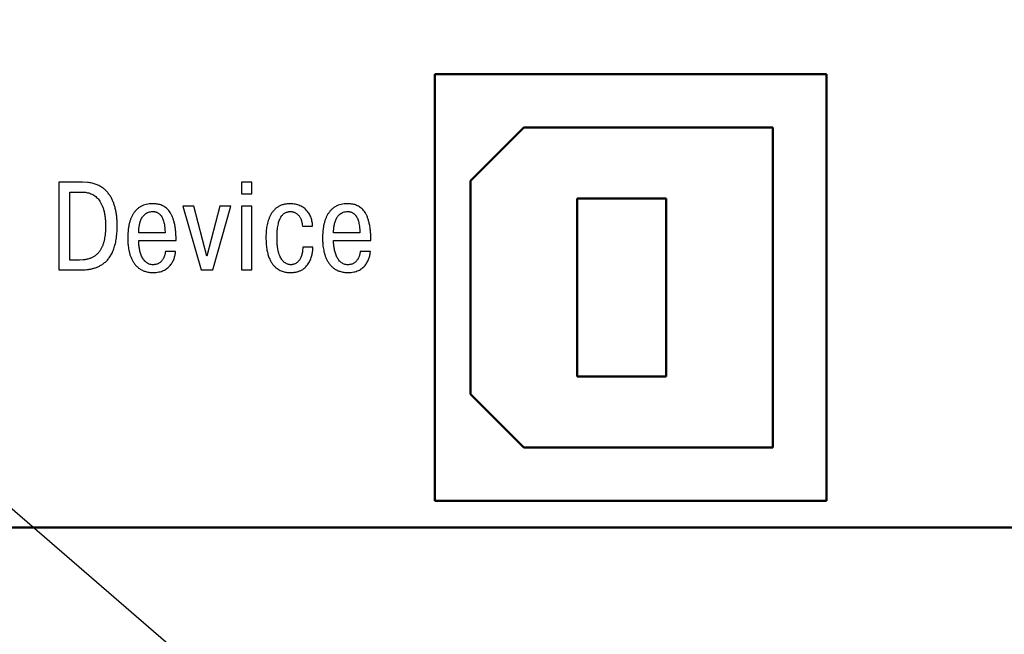
# Model space of a CAD drawing. Extents: x -252 to 593, y -442 to -145.
# Drawn here: x 428 to 456, y -281 to -264 of the extents above; entities that cross this region are included whole.
import ezdxf
from ezdxf.lldxf.tags import DXFTag

# ---------------------------------------------------------------- set-up
doc = ezdxf.new("R2010")
doc.units = 0
doc.header["$MEASUREMENT"] = 0
for name, color, linetype, lineweight in [('help', 4, 'New Line1', 25), ('main', 5, 'Continuous', 50), ('text', 250, 'Continuous', 25)]:
    doc.layers.add(name, color=color, linetype=linetype, lineweight=lineweight)
tags = doc.linetypes.add('New Line1', pattern=[0.8, 0.5, -0.3]).pattern_tags.tags
tags[6:7] = [DXFTag(74, 4), DXFTag(75, 0), DXFTag(340, '0'), DXFTag(46, 1.0), DXFTag(50, 0.0), DXFTag(44, 0.0), DXFTag(45, 0.0)]
tags[4:5] = [DXFTag(74, 4), DXFTag(75, 0), DXFTag(340, '0'), DXFTag(46, 1.0), DXFTag(50, 0.0), DXFTag(44, 0.0), DXFTag(45, 0.0)]

msp = doc.modelspace()

# ---------------------------------------------------------------- linework, layer by layer
at = {"layer": 'help', "linetype": 'ByBlock'}
msp.add_line((404.673, -257.584), (444.825, -292.318), dxfattribs=at)
at = {"layer": 'main', "linetype": 'Continuous'}
for p, q in [((439.775, -265.451), (439.775, -277.451)), ((450.775, -265.451), (439.775, -265.451)), ((450.775, -277.451), (450.775, -265.451)), ((442.275, -266.951), (440.775, -268.451)), ((449.275, -266.951), (442.275, -266.951)), ((449.275, -275.951), (449.275, -266.951)), ((440.775, -268.451), (440.775, -274.451)), ((443.775, -268.951), (446.275, -268.951)), ((443.775, -273.951), (443.775, -268.951)), ((446.275, -268.951), (446.275, -273.951)), ((446.275, -273.951), (443.775, -273.951)), ((440.775, -274.451), (442.275, -275.951)), ((442.275, -275.951), (449.275, -275.951)), ((439.775, -277.451), (450.775, -277.451)), ((456.525, -278.201), (414.825, -278.201))]:
    msp.add_line(p, q, dxfattribs=at)
at = {"layer": 'text', "linetype": 'Continuous'}
for p, q in [((429.207, -268.489), (429.207, -270.958)), ((429.873, -268.489), (429.207, -268.489)), ((430.015, -268.496), (429.873, -268.489)), ((434.636, -268.489), (434.34, -268.489)), ((434.34, -268.489), (434.34, -268.813)), ((434.636, -268.813), (434.636, -268.489)), ((429.521, -270.68), (429.521, -268.768)), ((429.521, -268.768), (429.863, -268.768)), ((434.34, -268.813), (434.636, -268.813)), ((432.696, -269.166), (433.209, -270.958)), ((433.007, -269.166), (432.696, -269.166)), ((433.371, -270.574), (433.007, -269.166)), ((433.734, -269.166), (433.371, -270.574)), ((433.533, -270.958), (434.045, -269.166)), ((434.045, -269.166), (433.734, -269.166)), ((434.34, -269.166), (434.34, -270.958)), ((434.636, -269.166), (434.34, -269.166)), ((434.636, -270.958), (434.636, -269.166)), ((436.051, -269.687), (436.053, -269.727)), ((436.053, -269.727), (436.339, -269.727)), ((432.194, -269.914), (431.456, -269.914)), ((432.191, -269.816), (432.194, -269.914)), ((437.668, -269.914), (436.93, -269.914)), ((437.665, -269.816), (437.668, -269.914)), ((431.456, -270.133), (432.504, -270.133)), ((431.457, -270.183), (431.456, -270.133)), ((436.931, -270.183), (436.93, -270.133)), ((436.93, -270.133), (437.978, -270.133)), ((432.49, -270.44), (432.204, -270.44)), ((432.485, -270.488), (432.49, -270.44)), ((436.35, -270.32), (436.064, -270.32)), ((436.349, -270.352), (436.35, -270.32)), ((437.964, -270.44), (437.678, -270.44)), ((437.959, -270.488), (437.964, -270.44)), ((429.789, -270.68), (429.521, -270.68)), ((429.893, -270.675), (429.789, -270.68)), ((429.207, -270.958), (429.782, -270.958)), ((433.209, -270.958), (433.533, -270.958)), ((434.34, -270.958), (434.636, -270.958))]:
    msp.add_line(p, q, dxfattribs=at)
for points, knots in [([(429.782, -270.958), (429.809, -270.958), (429.866, -270.958), (429.952, -270.953), (430.041, -270.943), (430.131, -270.927), (430.222, -270.903), (430.311, -270.869), (430.397, -270.825), (430.48, -270.768), (430.559, -270.698), (430.63, -270.613), (430.694, -270.511), (430.748, -270.391), (430.793, -270.252), (430.826, -270.093), (430.847, -269.912), (430.852, -269.748), (430.849, -269.607), (430.842, -269.498), (430.83, -269.389), (430.811, -269.281), (430.786, -269.176), (430.753, -269.074), (430.712, -268.977), (430.662, -268.885), (430.602, -268.8), (430.533, -268.723), (430.453, -268.655), (430.361, -268.596), (430.257, -268.55), (430.141, -268.514), (430.058, -268.502), (430.015, -268.496)], [0, 0, 0, 0, 0.023549, 0.04807, 0.073417, 0.09934, 0.125743, 0.152603, 0.180019, 0.208216, 0.237637, 0.268872, 0.302579, 0.339479, 0.380353, 0.426029, 0.477235, 0.534721, 0.565576, 0.596715, 0.627828, 0.658807, 0.689421, 0.719671, 0.749459, 0.778919, 0.80804, 0.837255, 0.86681, 0.897311, 0.929177, 0.963235, 1, 1, 1, 1]), ([(429.863, -268.768), (429.884, -268.768), (429.927, -268.769), (429.99, -268.777), (430.051, -268.791), (430.111, -268.811), (430.168, -268.839), (430.224, -268.873), (430.275, -268.916), (430.323, -268.967), (430.367, -269.026), (430.406, -269.095), (430.441, -269.174), (430.47, -269.263), (430.493, -269.362), (430.51, -269.472), (430.521, -269.594), (430.523, -269.713), (430.522, -269.823), (430.516, -269.92), (430.506, -270.013), (430.491, -270.101), (430.471, -270.186), (430.445, -270.265), (430.413, -270.338), (430.374, -270.406), (430.329, -270.467), (430.276, -270.522), (430.216, -270.57), (430.147, -270.609), (430.07, -270.641), (429.985, -270.663), (429.924, -270.671), (429.893, -270.675)], [0, 0, 0, 0, 0.024697, 0.049106, 0.073378, 0.097568, 0.122039, 0.146867, 0.172508, 0.199236, 0.227683, 0.258045, 0.290964, 0.326687, 0.36588, 0.40873, 0.455718, 0.50713, 0.545846, 0.583236, 0.619312, 0.653933, 0.687252, 0.719208, 0.750029, 0.779856, 0.809105, 0.838144, 0.867469, 0.897698, 0.929438, 0.963358, 1, 1, 1, 1]), ([(432.504, -270.133), (432.504, -270.13), (432.504, -270.123), (432.504, -270.113), (432.504, -270.104), (432.504, -270.094), (432.504, -270.084), (432.504, -270.075), (432.504, -270.065), (432.504, -270.055), (432.504, -270.046), (432.504, -270.036), (432.503, -270.026), (432.503, -270.017), (432.503, -270.007), (432.502, -269.997), (432.501, -269.988), (432.498, -269.937), (432.493, -269.851), (432.477, -269.733), (432.456, -269.627), (432.43, -269.533), (432.399, -269.45), (432.363, -269.377), (432.323, -269.315), (432.28, -269.262), (432.233, -269.217), (432.183, -269.181), (432.131, -269.152), (432.077, -269.129), (432.021, -269.113), (431.964, -269.103), (431.906, -269.097), (431.836, -269.095), (431.755, -269.099), (431.667, -269.113), (431.587, -269.138), (431.515, -269.171), (431.45, -269.213), (431.392, -269.262), (431.341, -269.319), (431.297, -269.383), (431.259, -269.453), (431.227, -269.528), (431.201, -269.608), (431.18, -269.693), (431.165, -269.783), (431.153, -269.876), (431.147, -269.972), (431.145, -270.049), (431.146, -270.111), (431.148, -270.161), (431.152, -270.221), (431.158, -270.29), (431.17, -270.366), (431.186, -270.446), (431.209, -270.529), (431.239, -270.612), (431.277, -270.693), (431.325, -270.77), (431.383, -270.842), (431.453, -270.905), (431.536, -270.959), (431.633, -270.999), (431.745, -271.024), (431.851, -271.031), (431.946, -271.027), (432.021, -271.016), (432.09, -270.998), (432.152, -270.974), (432.208, -270.945), (432.258, -270.91), (432.303, -270.872), (432.341, -270.829), (432.375, -270.785), (432.404, -270.737), (432.429, -270.688), (432.448, -270.638), (432.464, -270.588), (432.477, -270.538), (432.482, -270.504), (432.485, -270.488)], [0, 0, 0, 0, 0.001932, 0.003904, 0.005815, 0.007767, 0.009679, 0.011591, 0.013503, 0.015436, 0.017348, 0.019261, 0.021173, 0.023107, 0.02502, 0.026974, 0.028929, 0.030926, 0.057026, 0.080675, 0.102067, 0.121446, 0.138957, 0.154944, 0.16959, 0.183202, 0.195951, 0.208149, 0.219943, 0.23156, 0.243044, 0.254559, 0.266093, 0.27771, 0.296658, 0.314237, 0.330736, 0.346447, 0.361661, 0.376705, 0.391795, 0.407134, 0.422873, 0.439139, 0.455986, 0.473409, 0.491466, 0.51008, 0.529262, 0.548884, 0.556392, 0.566414, 0.578608, 0.592539, 0.607887, 0.624256, 0.641371, 0.658936, 0.676851, 0.694928, 0.713212, 0.731839, 0.751241, 0.771806, 0.794222, 0.81914, 0.835468, 0.850551, 0.864613, 0.877798, 0.890332, 0.902348, 0.913996, 0.925399, 0.936572, 0.947601, 0.958467, 0.969203, 0.979722, 0.99003, 1, 1, 1, 1]), ([(436.339, -269.727), (436.339, -269.708), (436.338, -269.668), (436.33, -269.61), (436.318, -269.552), (436.301, -269.496), (436.279, -269.441), (436.252, -269.389), (436.22, -269.339), (436.183, -269.293), (436.141, -269.25), (436.095, -269.212), (436.043, -269.178), (435.986, -269.149), (435.924, -269.126), (435.858, -269.109), (435.786, -269.098), (435.7, -269.094), (435.605, -269.1), (435.507, -269.12), (435.421, -269.153), (435.345, -269.197), (435.28, -269.25), (435.224, -269.311), (435.178, -269.379), (435.139, -269.451), (435.108, -269.527), (435.083, -269.605), (435.064, -269.685), (435.049, -269.763), (435.04, -269.84), (435.034, -269.914), (435.031, -269.983), (435.029, -270.083), (435.034, -270.21), (435.05, -270.359), (435.076, -270.488), (435.111, -270.6), (435.154, -270.696), (435.202, -270.776), (435.255, -270.843), (435.312, -270.896), (435.37, -270.939), (435.429, -270.971), (435.487, -270.995), (435.544, -271.011), (435.596, -271.021), (435.645, -271.027), (435.687, -271.029), (435.747, -271.03), (435.823, -271.026), (435.914, -271.008), (435.994, -270.98), (436.063, -270.942), (436.123, -270.897), (436.174, -270.846), (436.217, -270.79), (436.251, -270.731), (436.28, -270.671), (436.302, -270.611), (436.319, -270.552), (436.331, -270.495), (436.34, -270.442), (436.346, -270.395), (436.348, -270.366), (436.349, -270.352)], [0, 0, 0, 0, 0.012449, 0.024941, 0.037396, 0.049885, 0.062291, 0.074734, 0.087184, 0.099746, 0.112347, 0.125142, 0.138184, 0.151631, 0.165505, 0.180039, 0.195317, 0.211504, 0.234589, 0.25556, 0.274917, 0.293184, 0.310833, 0.328186, 0.345491, 0.362832, 0.380265, 0.397688, 0.414998, 0.431972, 0.448459, 0.464194, 0.478937, 0.492373, 0.528037, 0.559539, 0.587416, 0.612044, 0.634011, 0.653682, 0.671542, 0.687865, 0.703086, 0.717234, 0.730522, 0.742921, 0.754391, 0.764739, 0.773844, 0.781367, 0.802873, 0.822242, 0.840004, 0.856542, 0.872281, 0.887445, 0.90221, 0.916663, 0.930757, 0.944428, 0.957531, 0.969876, 0.981218, 0.991351, 1, 1, 1, 1]), ([(437.978, -270.133), (437.978, -270.13), (437.978, -270.123), (437.978, -270.113), (437.978, -270.104), (437.978, -270.094), (437.978, -270.084), (437.978, -270.075), (437.978, -270.065), (437.978, -270.055), (437.978, -270.046), (437.978, -270.036), (437.977, -270.026), (437.977, -270.017), (437.977, -270.007), (437.976, -269.997), (437.976, -269.988), (437.972, -269.937), (437.967, -269.851), (437.951, -269.733), (437.93, -269.627), (437.904, -269.533), (437.873, -269.45), (437.837, -269.377), (437.797, -269.315), (437.754, -269.262), (437.707, -269.217), (437.657, -269.181), (437.605, -269.152), (437.551, -269.129), (437.495, -269.113), (437.438, -269.103), (437.38, -269.097), (437.31, -269.095), (437.229, -269.099), (437.141, -269.113), (437.061, -269.138), (436.989, -269.171), (436.924, -269.213), (436.866, -269.262), (436.815, -269.319), (436.771, -269.383), (436.733, -269.453), (436.701, -269.528), (436.675, -269.608), (436.654, -269.693), (436.639, -269.783), (436.627, -269.876), (436.621, -269.972), (436.619, -270.049), (436.62, -270.111), (436.622, -270.161), (436.626, -270.221), (436.632, -270.29), (436.644, -270.366), (436.66, -270.446), (436.683, -270.529), (436.713, -270.612), (436.751, -270.693), (436.799, -270.77), (436.857, -270.842), (436.928, -270.905), (437.01, -270.959), (437.107, -270.999), (437.219, -271.024), (437.325, -271.031), (437.42, -271.027), (437.495, -271.016), (437.564, -270.998), (437.626, -270.974), (437.682, -270.945), (437.732, -270.91), (437.777, -270.872), (437.815, -270.829), (437.849, -270.785), (437.878, -270.737), (437.903, -270.688), (437.922, -270.638), (437.938, -270.588), (437.951, -270.538), (437.956, -270.504), (437.959, -270.488)], [0, 0, 0, 0, 0.001932, 0.003903, 0.005815, 0.007767, 0.009679, 0.011591, 0.013503, 0.015435, 0.017347, 0.01926, 0.021173, 0.023106, 0.025019, 0.026973, 0.028929, 0.030925, 0.057024, 0.080672, 0.102064, 0.121442, 0.138952, 0.154939, 0.169584, 0.183196, 0.195945, 0.208142, 0.219936, 0.231553, 0.243036, 0.254551, 0.266084, 0.277701, 0.296649, 0.314227, 0.330726, 0.346437, 0.361667, 0.37671, 0.3918, 0.407138, 0.422876, 0.439141, 0.455988, 0.473411, 0.491468, 0.510081, 0.529262, 0.548883, 0.556392, 0.566413, 0.578606, 0.592537, 0.607884, 0.624254, 0.641368, 0.658932, 0.676846, 0.694923, 0.713206, 0.731847, 0.751249, 0.771814, 0.794228, 0.819145, 0.835474, 0.850556, 0.864617, 0.877802, 0.890336, 0.902351, 0.913998, 0.925401, 0.936574, 0.947603, 0.958468, 0.969204, 0.979722, 0.99003, 1, 1, 1, 1]), ([(431.456, -269.914), (431.456, -269.903), (431.456, -269.879), (431.457, -269.841), (431.46, -269.799), (431.465, -269.753), (431.473, -269.704), (431.483, -269.654), (431.498, -269.604), (431.515, -269.555), (431.537, -269.507), (431.564, -269.462), (431.596, -269.421), (431.634, -269.385), (431.678, -269.355), (431.728, -269.332), (431.786, -269.318), (431.834, -269.314), (431.871, -269.315), (431.895, -269.317), (431.921, -269.322), (431.949, -269.329), (431.977, -269.341), (432.006, -269.357), (432.034, -269.379), (432.062, -269.406), (432.089, -269.44), (432.114, -269.481), (432.136, -269.53), (432.155, -269.588), (432.172, -269.655), (432.184, -269.732), (432.188, -269.787), (432.191, -269.816)], [0, 0, 0, 0, 0.022151, 0.048097, 0.077145, 0.108729, 0.142038, 0.176622, 0.211919, 0.247508, 0.282946, 0.318236, 0.353254, 0.388219, 0.423752, 0.460624, 0.500033, 0.543123, 0.558056, 0.574473, 0.592461, 0.611599, 0.63228, 0.654379, 0.678273, 0.704254, 0.733196, 0.765255, 0.801457, 0.842269, 0.888575, 0.940924, 1, 1, 1, 1]), ([(436.064, -270.32), (436.063, -270.343), (436.062, -270.387), (436.054, -270.451), (436.043, -270.508), (436.029, -270.559), (436.012, -270.605), (435.991, -270.645), (435.97, -270.68), (435.945, -270.71), (435.92, -270.736), (435.894, -270.758), (435.866, -270.775), (435.839, -270.788), (435.811, -270.799), (435.784, -270.805), (435.758, -270.809), (435.732, -270.81), (435.706, -270.81), (435.678, -270.805), (435.648, -270.798), (435.616, -270.787), (435.584, -270.77), (435.551, -270.748), (435.518, -270.719), (435.487, -270.683), (435.457, -270.638), (435.429, -270.585), (435.404, -270.523), (435.382, -270.45), (435.364, -270.367), (435.351, -270.272), (435.342, -270.164), (435.34, -270.054), (435.342, -269.949), (435.347, -269.856), (435.357, -269.772), (435.369, -269.696), (435.386, -269.628), (435.404, -269.568), (435.426, -269.515), (435.45, -269.469), (435.478, -269.43), (435.507, -269.397), (435.538, -269.37), (435.571, -269.349), (435.605, -269.333), (435.641, -269.322), (435.677, -269.316), (435.715, -269.314), (435.753, -269.316), (435.79, -269.322), (435.825, -269.333), (435.858, -269.348), (435.888, -269.366), (435.915, -269.387), (435.94, -269.412), (435.963, -269.439), (435.983, -269.468), (436, -269.501), (436.016, -269.535), (436.028, -269.571), (436.038, -269.608), (436.046, -269.647), (436.049, -269.673), (436.051, -269.687)], [0, 0, 0, 0, 0.022653, 0.04328, 0.062122, 0.079329, 0.095113, 0.109638, 0.123051, 0.135541, 0.147243, 0.158246, 0.168699, 0.178674, 0.188138, 0.197221, 0.205865, 0.214099, 0.222298, 0.231457, 0.241487, 0.252431, 0.26418, 0.27703, 0.291056, 0.306608, 0.323778, 0.343107, 0.364835, 0.389374, 0.416954, 0.448031, 0.48293, 0.522087, 0.555159, 0.585358, 0.612842, 0.637802, 0.660371, 0.680802, 0.699296, 0.716123, 0.731473, 0.745637, 0.758892, 0.77149, 0.783695, 0.795738, 0.807774, 0.819888, 0.832687, 0.844874, 0.856608, 0.868033, 0.879379, 0.890637, 0.901948, 0.913375, 0.92508, 0.936969, 0.94912, 0.961459, 0.974094, 0.986922, 1, 1, 1, 1]), ([(436.93, -269.914), (436.93, -269.903), (436.93, -269.879), (436.931, -269.841), (436.935, -269.799), (436.939, -269.753), (436.947, -269.704), (436.957, -269.654), (436.972, -269.604), (436.989, -269.555), (437.012, -269.507), (437.038, -269.462), (437.07, -269.421), (437.108, -269.385), (437.152, -269.355), (437.202, -269.332), (437.26, -269.318), (437.308, -269.314), (437.345, -269.315), (437.369, -269.317), (437.395, -269.322), (437.423, -269.329), (437.451, -269.341), (437.48, -269.357), (437.508, -269.379), (437.536, -269.406), (437.563, -269.44), (437.588, -269.481), (437.61, -269.53), (437.629, -269.588), (437.646, -269.655), (437.658, -269.732), (437.662, -269.787), (437.665, -269.816)], [0, 0, 0, 0, 0.022152, 0.048099, 0.077149, 0.108735, 0.142045, 0.17663, 0.211929, 0.24752, 0.28296, 0.318252, 0.353272, 0.388238, 0.423773, 0.460647, 0.500058, 0.543149, 0.558083, 0.5745, 0.59249, 0.611629, 0.632311, 0.654411, 0.678306, 0.70424, 0.733183, 0.765244, 0.801447, 0.842262, 0.888569, 0.940921, 1, 1, 1, 1]), ([(432.204, -270.44), (432.203, -270.45), (432.201, -270.471), (432.195, -270.503), (432.188, -270.535), (432.177, -270.566), (432.166, -270.598), (432.151, -270.629), (432.134, -270.658), (432.114, -270.686), (432.092, -270.713), (432.067, -270.736), (432.04, -270.758), (432.009, -270.776), (431.976, -270.791), (431.939, -270.802), (431.9, -270.809), (431.854, -270.811), (431.803, -270.807), (431.75, -270.793), (431.703, -270.771), (431.661, -270.742), (431.623, -270.706), (431.59, -270.664), (431.561, -270.618), (431.536, -270.568), (431.515, -270.515), (431.498, -270.461), (431.484, -270.404), (431.473, -270.348), (431.465, -270.292), (431.459, -270.237), (431.458, -270.201), (431.457, -270.183)], [0, 0, 0, 0, 0.022621, 0.045844, 0.069634, 0.093751, 0.118235, 0.142773, 0.167481, 0.192068, 0.216898, 0.241743, 0.266784, 0.292258, 0.3184, 0.345678, 0.374377, 0.404997, 0.446121, 0.48478, 0.522032, 0.559047, 0.596267, 0.634467, 0.673634, 0.714008, 0.755013, 0.796776, 0.838674, 0.880507, 0.92162, 0.961638, 1, 1, 1, 1]), ([(437.678, -270.44), (437.677, -270.45), (437.675, -270.471), (437.669, -270.503), (437.662, -270.535), (437.651, -270.566), (437.64, -270.598), (437.625, -270.629), (437.608, -270.658), (437.588, -270.686), (437.566, -270.713), (437.541, -270.736), (437.514, -270.758), (437.483, -270.776), (437.45, -270.791), (437.414, -270.802), (437.374, -270.809), (437.328, -270.811), (437.277, -270.807), (437.224, -270.793), (437.177, -270.771), (437.135, -270.742), (437.097, -270.706), (437.064, -270.664), (437.035, -270.618), (437.01, -270.568), (436.989, -270.515), (436.972, -270.461), (436.958, -270.404), (436.947, -270.348), (436.939, -270.292), (436.933, -270.237), (436.932, -270.201), (436.931, -270.183)], [0, 0, 0, 0, 0.022622, 0.045845, 0.069635, 0.093753, 0.118237, 0.142776, 0.167485, 0.192072, 0.216903, 0.241748, 0.26679, 0.292264, 0.318407, 0.345685, 0.374313, 0.404934, 0.446131, 0.484791, 0.522044, 0.55906, 0.59628, 0.634481, 0.673649, 0.714024, 0.75503, 0.796771, 0.838671, 0.880504, 0.921618, 0.961637, 1, 1, 1, 1])]:
    msp.add_open_spline(points, degree=3, knots=knots, dxfattribs=at)

doc.saveas('drawing.dxf')
